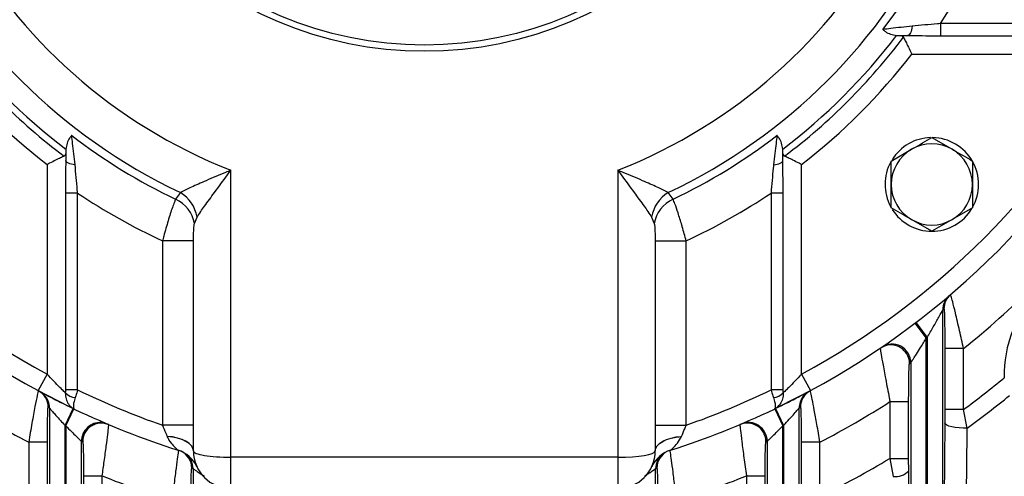
# Model space of a CAD drawing. Units: inches. Extents: x 0 to 16.8, y 0 to 10.8.
# Drawn here: x 1.4 to 1.9, y 1.1 to 1.4 of the extents above; entities that cross this region are included whole.
import ezdxf

# ---------------------------------------------------------------- set-up
doc = ezdxf.new("R2010")
doc.units = ezdxf.units.IN
doc.header["$MEASUREMENT"] = 0
doc.linetypes.add('SLD-Solid', pattern=[0])

msp = doc.modelspace()

# ---------------------------------------------------------------- linework, layer by layer
at = {"color": 7, "linetype": 'SLD-Solid', "lineweight": 25}
for p, q in [((1.8591876461, 1.3600418684), (1.8591876461, 1.3536127614)), ((1.9625806367, 1.3600418684), (1.8591876461, 1.3600418684)), ((1.8361264457, 1.3538231843), (1.8365084013, 1.3538116207)), ((1.8365084013, 1.3538116207), (1.8420153775, 1.3538116207)), ((1.8591876461, 1.3536127614), (1.9625806367, 1.3536127614)), ((1.8441840081, 1.343969101), (1.9543270619, 1.343969101)), ((1.8546769531, 1.3001314162), (1.8653396827, 1.2939752863)), ((1.3994152888, 1.2940574042), (1.3994037253, 1.2936754487)), ((1.7763722292, 1.2936754487), (1.7763606656, 1.2940574042)), ((1.3994037253, 1.2936754487), (1.3994037253, 1.2881684724)), ((1.7763722292, 1.2881684724), (1.7763722292, 1.2936754487)), ((1.8333514938, 1.2878191565), (1.8440142234, 1.2939752863)), ((1.3895612056, 1.2859998418), (1.3895612056, 1.175856788)), ((1.7862147489, 1.175856788), (1.7862147489, 1.2859998418)), ((1.4861819405, 1.1321908858), (1.4861819405, 1.2829975462)), ((1.689594014, 1.2829975462), (1.689594014, 1.1321908858)), ((1.4056339729, 1.2709962038), (1.399204866, 1.2709962038)), ((1.399204866, 1.2709962038), (1.399204866, 1.1676032133)), ((1.4056339729, 1.1676032133), (1.4056339729, 1.2709962038)), ((1.4597042062, 1.271235744), (1.4571448993, 1.2677327812)), ((1.7186310552, 1.2677327812), (1.7160717483, 1.271235744)), ((1.7765710885, 1.2709962038), (1.7701419816, 1.2709962038)), ((1.7701419816, 1.2709962038), (1.7701419816, 1.1676032133)), ((1.7765710885, 1.1676032133), (1.7765710885, 1.2709962038)), ((1.8760024124, 1.2631946372), (1.8653396827, 1.2570385073)), ((1.467012036, 1.2549063125), (1.4684268091, 1.2583929303)), ((1.7073491454, 1.2583929303), (1.7087639185, 1.2549063125)), ((1.8546769531, 1.2508823775), (1.8440142234, 1.2570385073)), ((1.466578413, 1.2458609626), (1.4502421401, 1.2458609626)), ((1.4502421401, 1.2458609626), (1.4502421401, 1.1490214969)), ((1.466578413, 1.1490214969), (1.466578413, 1.2458609626)), ((1.7091975415, 1.2458609626), (1.7091975415, 1.1490214969)), ((1.7091975415, 1.2458609626), (1.7255338143, 1.2458609626)), ((1.7255338143, 1.1490214969), (1.7255338143, 1.2458609626)), ((1.8604068458, 0.7855359551), (1.8604068458, 1.2096147003)), ((1.8458310875, 1.2026262716), (1.8517836209, 1.1947877424)), ((1.8462454609, 1.2029413432), (1.8522075567, 1.1951100848)), ((1.8517836209, 0.7853880168), (1.8517836209, 1.1947877424)), ((1.8522075567, 1.1951100848), (1.8522075567, 0.7855359551)), ((1.8614931125, 1.1892416999), (1.8614931125, 1.1572294808)), ((1.8713322594, 1.1892416999), (1.8614931125, 1.1892416999)), ((1.8713322594, 1.1572294808), (1.8713322594, 1.1892416999)), ((1.8435843318, 1.1818003182), (1.8435843318, 0.7853880168)), ((1.3895612056, 1.175856788), (1.3848763212, 1.1672007467)), ((1.7862147489, 1.175856788), (1.7908996333, 1.1672007467)), ((1.4056339729, 1.1676032133), (1.399204866, 1.1676032133)), ((1.7765710885, 1.1676032133), (1.7701419816, 1.1676032133)), ((1.8326589182, 1.1614086237), (1.8424980651, 1.1614086237)), ((1.8326589182, 1.1614086237), (1.8326589182, 1.1315599798)), ((1.8424980651, 1.1315599798), (1.8424980651, 1.1614086237)), ((1.3908284263, 1.1581139624), (1.3908284263, 0.7632694197)), ((1.3990277154, 1.1489326654), (1.4032877213, 1.1578055197)), ((1.3994516512, 1.1487294077), (1.4037020946, 1.1576068467)), ((1.7720738598, 1.1576068467), (1.7763243033, 1.1487294077)), ((1.7724882332, 1.1578055197), (1.7767482391, 1.1489326654)), ((1.7849475282, 0.7632694197), (1.7849475282, 1.1581139624)), ((1.8614931125, 1.1572294808), (1.8614672069, 1.1502658361)), ((1.8713322594, 1.1572294808), (1.8614931125, 1.1572294808)), ((1.8732786199, 1.1475377577), (1.8713322594, 1.1572294808)), ((1.8614672069, 1.1502658361), (1.860519163, 1.032044826)), ((1.3990277154, 0.7632694197), (1.3990277154, 1.1489326654)), ((1.3994516512, 1.1487294077), (1.3994516512, 0.7631667665)), ((1.466578413, 1.1490214969), (1.4502421401, 1.1490214969)), ((1.7091975415, 1.1490214969), (1.7255338143, 1.1490214969)), ((1.7763243033, 0.7631667665), (1.7763243033, 1.1487294077)), ((1.7767482391, 1.1489326654), (1.7767482391, 0.7632694197)), ((1.3897421596, 1.1401389823), (1.3799030127, 1.1401389823)), ((1.3799030127, 1.1401389823), (1.3799030127, 1.1117624341)), ((1.3897421596, 1.1117624341), (1.3897421596, 1.1401389823)), ((1.4076509403, 0.7631667665), (1.4076509403, 1.1405902959)), ((1.4526413503, 1.1431555582), (1.4526712505, 1.1430845843)), ((1.7231047039, 1.1430845843), (1.7231346042, 1.1431555582)), ((1.7681250142, 1.1405902959), (1.7681250142, 0.7631667665)), ((1.7860337949, 1.1401389823), (1.7860337949, 1.1117624341)), ((1.7958729418, 1.1401389823), (1.7860337949, 1.1401389823)), ((1.7958729418, 1.1117624341), (1.7958729418, 1.1401389823)), ((1.4664969011, 1.1356339775), (1.4664969011, 1.1354717257)), ((1.7092790534, 1.1354717257), (1.7092790534, 1.1356339775)), ((1.689594014, 1.1321908858), (1.4861819405, 1.1321908858)), ((1.4861819405, 1.1157866863), (1.4861819405, 1.1321908858)), ((1.689594014, 1.1321908858), (1.689594014, 1.1157866863)), ((1.8326589182, 1.1315599798), (1.8343883284, 1.1221537954)), ((1.8326589182, 1.1315599798), (1.8424980651, 1.1315599798)), ((1.8425239707, 1.1250572962), (1.8424980651, 1.1315599798)), ((1.4662877439, 1.1262111449), (1.4662877439, 0.7869043034)), ((1.7094882106, 0.7869043034), (1.7094882106, 1.1262111449)), ((1.8434720146, 1.0133770998), (1.8425239707, 1.1250572962)), ((1.408737207, 1.1223893543), (1.408737207, 1.0951377782)), ((1.408737207, 1.1223893543), (1.4185763539, 1.1223893543)), ((1.4185763539, 1.0951377782), (1.4185763539, 1.1223893543)), ((1.7571996006, 1.1223893543), (1.7670387475, 1.1223893543)), ((1.7571996006, 1.1223893543), (1.7571996006, 1.0951377782)), ((1.7670387475, 1.0951377782), (1.7670387475, 1.1223893543))]:
    msp.add_line(p, q, dxfattribs=at)
at = {"color": 7, "linetype": 'SLD-Solid', "lineweight": 25, "flags": 128}
for points in [[(1.8443410478, 1.3587084193), (1.8442099639, 1.3576928229), (1.8440197836, 1.3567494071), (1.8437756281, 1.3559035764), (1.8434840722, 1.3551781076), (1.8431529668, 1.3545925363), (1.8427912281, 1.3541626309), (1.8424085972, 1.353899968), (1.8420153775, 1.3538116207)], [(1.4043005239, 1.2858428021), (1.4032849274, 1.285973886), (1.4023415116, 1.2861640663), (1.4014956809, 1.2864082218), (1.4007702121, 1.2866997778), (1.4001846408, 1.2870308831), (1.3997547354, 1.2873926218), (1.3994920726, 1.2877752527), (1.3994037253, 1.2881684724)], [(1.7714754306, 1.2858428021), (1.772491027, 1.285973886), (1.7734344429, 1.2861640663), (1.7742802735, 1.2864082218), (1.7750057423, 1.2866997778), (1.7755913136, 1.2870308831), (1.776021219, 1.2873926218), (1.7762838819, 1.2877752527), (1.7763722292, 1.2881684724)], [(1.8275576389, 1.1894948816), (1.8299370252, 1.1906773), (1.8312716396, 1.1910258999)], [(1.4038739614, 1.1575246055), (1.4006975099, 1.1590598945), (1.3847935993, 1.1672455298)], [(1.7907616819, 1.1671261164), (1.7849644133, 1.1640486461), (1.7720738598, 1.1576068467)], [(1.8732786199, 1.1475377577), (1.8711422421, 1.147497061), (1.8690136632, 1.147587941), (1.8669940368, 1.147806079), (1.8651793387, 1.1481411087), (1.8636558066, 1.1485771089), (1.862495841, 1.1490933603), (1.8617545656, 1.1496653297), (1.8614672069, 1.1502658361)], [(1.4664969011, 1.1356339775), (1.4662410412, 1.1369735108), (1.465481443, 1.1382712581), (1.4642418016, 1.139486737), (1.4625607869, 1.1405820312), (1.4604908374, 1.1415229736), (1.4580965239, 1.1422802121), (1.4554525356, 1.1428301251), (1.4526413503, 1.1431555582)], [(1.4664969011, 1.1354717257), (1.4662417065, 1.1368261603), (1.4654840627, 1.1381384539), (1.4642475424, 1.1393677768), (1.462570618, 1.1404758806), (1.460505464, 1.1414282884), (1.4581163345, 1.1421953678), (1.455477563, 1.1427532523), (1.4526712505, 1.1430845843)], [(1.7092790534, 1.1356339775), (1.7095349132, 1.1369735108), (1.7102945115, 1.1382712581), (1.7115341529, 1.139486737), (1.7132151675, 1.1405820312), (1.7152851171, 1.1415229736), (1.7176794306, 1.1422802121), (1.7203234189, 1.1428301251), (1.7231346042, 1.1431555582)], [(1.7092790534, 1.1354717257), (1.709534248, 1.1368261603), (1.7102918918, 1.1381384539), (1.7115284121, 1.1393677768), (1.7132053365, 1.1404758806), (1.7152704904, 1.1414282884), (1.71765962, 1.1421953678), (1.7202983915, 1.1427532523), (1.7231047039, 1.1430845843)]]:
    msp.add_lwpolyline(points, dxfattribs=at)
at = {"color": 8, "linetype": 'SLD-Solid', "lineweight": 25, "flags": 128}
msp.add_lwpolyline([(1.418059648, 1.1504158705), (1.4190075722, 1.150314892), (1.4213336486, 1.1496513239)], dxfattribs=at)
at = {"color": 7, "linetype": 'SLD-Solid', "lineweight": 25}
for radius in [0.1968503937007875, 0.1935695538057742]:
    msp.add_circle((1.5878879772, 1.5422958727), radius, dxfattribs=at)
for centre, radius, start, end in [((1.5878879772, 1.5422958727), 0.2998410787977805, 295.3093696009, 244.6906303991), ((1.5878879772, 1.5422958727), 0.2785313985865491, 291.4168797769, 248.5831202231), ((1.5878879772, 1.5422958727), 0.3041030148400268, 322.4380877176, 37.5619122824), ((1.5878879772, 1.5422958727), 0.3268333403986736, 326.1075382846, 33.8924617154), ((1.5878879772, 1.5422958727), 0.315149337447281, 216.9419303251, 233.0580696749), ((1.5878879772, 1.5422958727), 0.3116797900262423, 217.2072385824, 232.7927614176), ((1.5878879772, 1.5422958727), 0.3116797900262423, 307.2072385824, 322.7927614176), ((1.5878879772, 1.5422958727), 0.3151493374472807, 306.9419303251, 323.0580696749), ((1.5878879772, 1.5422958727), 0.4166666666666667, 208.4234539371, 241.5765460629), ((1.5878879772, 1.5422958727), 0.3240696896818935, 217.7333898594, 232.2666101406), ((1.5878879772, 1.5422958727), 0.3240696896818934, 307.7333898594, 322.2666101406), ((1.5878879772, 1.5422958727), 0.4166666666666667, 298.4234539371, 331.5765460629), ((1.5878879772, 1.5422958727), 0.4265091863517063, 208.4234539371, 241.5765460629), ((1.5878879772, 1.5422958727), 0.426509186351706, 298.4234539371, 331.5765460629), ((1.5878879772, 1.5422958727), 0.3041030148400267, 232.4380877176, 244.5368678009), ((1.5878879772, 1.5422958727), 0.3041030148400267, 295.4631321991, 307.5619122824), ((1.8546769531, 1.2755068968), 0.0246062992125989, 91.5825371339, 148.0969219147), ((1.8546769531, 1.2755068968), 0.0246062992125987, 330.423664474, 89.1174375474), ((1.8546769531, 1.2755068968), 0.0213254593175855, 60, 120), ((1.8546769531, 1.2755068968), 0.0213254593175853, 120, 180), ((1.8546769531, 1.2755068968), 0.0213254593175856, 0, 60), ((1.8546769531, 1.2755068968), 0.0246062992125985, 151.1956102486, 208.2048658451), ((1.8546769531, 1.2755068968), 0.0213254593175853, 180, 240), ((1.8546769531, 1.2755068968), 0.0213254593175856, 300, 0), ((1.5878879772, 1.5422958727), 0.3268333403986734, 236.1075382846, 245.0927915733), ((1.449825694, 1.2551429175), 0.0188829040928181, 9.9107562927, 58.4564961659), ((1.7259502605, 1.2551429175), 0.0188829040928169, 121.5435038341, 170.0892437073), ((1.5878879772, 1.5422958727), 0.3268333403986735, 294.9072084267, 303.8924617154), ((1.4504362649, 1.2523634414), 0.0167696863938278, 8.7216882393, 66.4189887616), ((1.7253396896, 1.2523634414), 0.016769686393827, 113.5810112384, 171.2783117607), ((1.8546769531, 1.2755068968), 0.0246062992125986, 212.1747910417, 270), ((1.8546769531, 1.2755068968), 0.0246062992125987, 270, 329.1103853589), ((1.5878879772, 1.5422958727), 0.7979362173417426, 290.5294161689, 339.4705838311), ((1.5878879772, 1.5422958727), 0.7718332804554362, 291.4629442874, 338.5370557126), ((1.5878879772, 1.5422958727), 0.4527559055118098, 308.7587197033, 321.2412802967), ((1.8546769531, 1.2755068968), 0.0213254593175854, 240, 300), ((1.954432831, 1.1757510189), 0.0616760416153654, 88.3548974135, 181.6451025865), ((1.8708979044, 1.2101798302), 0.00983435319986, 130.4394477762, 180.0387001592), ((1.8702442342, 1.2096206818), 0.0098373902052762, 155.6693385642, 180.034838259), ((1.5780488303, 1.5422958727), 0.4363517060367444, 310.3224184543, 310.4356144367), ((1.8337417144, 1.1817978338), 0.0098426177026585, 0.0144621134, 124.2690664597), ((1.5878879772, 1.5422958727), 0.4363517060367443, 307.2128243549, 307.2827536606), ((1.5977271241, 1.5422958727), 0.4363517060367444, 304.1895954493, 304.2939053391), ((1.5878879772, 1.5422958727), 0.4781388785856793, 306.3564864353, 309.6182048242), ((1.3803341518, 1.1584731277), 0.0098375680229331, 359.9721901073, 61.5924826747), ((1.3809891878, 1.1581182203), 0.0098392393516551, 359.9752052506, 42.6118923825), ((1.4046655199, 1.1708905694), 0.0072977197233707, 221.0900713764, 267.5933565881), ((1.5878879772, 1.5422958727), 0.4166666666666667, 244.0612794723, 250.7099790137), ((1.5878879772, 1.5422958727), 0.4166666666666665, 289.2900209863, 295.9387205277), ((1.7711104345, 1.1708905694), 0.0072977197233751, 272.4066434119, 318.9099286236), ((1.7954418027, 1.1584731277), 0.0098375680229303, 118.4075173253, 180.0278098927), ((1.5878879772, 1.5422958727), 0.4871157852346469, 305.8650729508, 309.1695084487), ((1.5878879772, 1.5422958727), 0.4527559055118101, 237.2738377211, 242.6531838425), ((1.79478752, 1.1581180215), 0.0098399925919452, 143.0334397407, 180.0236352455), ((1.5878879772, 1.5422958727), 0.4527559055118101, 297.3468161575, 302.7261622789), ((1.5977271241, 1.5422958727), 0.4363517060367443, 241.5976160441, 241.6956006897), ((1.5878879772, 1.5422958727), 0.426509186351706, 244.4408861811, 252.3296579607), ((1.5878879772, 1.5422958727), 0.4265091863517059, 287.6703420393, 295.5591138189), ((1.5780488303, 1.5422958727), 0.4363517060367444, 298.3043993103, 298.4023839559), ((1.4174941819, 1.1405888843), 0.0098432417525464, 86.7067081488, 179.9917836465), ((1.4181497404, 1.1403115831), 0.0098420924838593, 67.1252189856, 179.9954617917), ((1.7576262141, 1.1403115831), 0.0098420924838595, 0.0045382083, 112.8747810144), ((1.7582829174, 1.1405895044), 0.0098420968500368, 0.0046077529, 112.9683691954), ((1.5878879772, 1.5422958727), 0.4363517060367444, 244.3535580776, 244.4152909952), ((1.5878879772, 1.5422958727), 0.4363517060367444, 295.5847090048, 295.6464419224), ((1.5780488303, 1.5422958727), 0.4363517060367444, 247.0140220185, 247.1076566525), ((1.5977271241, 1.5422958727), 0.4363517060367445, 292.8923433475, 292.9859779815), ((1.4534460946, 1.1202797029), 0.0164041994750663, 24.8950305256, 72.3296579608), ((1.4564468358, 1.1262140021), 0.0098409084546133, 359.9833648598, 51.203660879), ((1.4861819405, 1.1354717257), 0.0196850393700789, 180, 270), ((1.689594014, 1.1354717257), 0.0196850393700787, 270, 0), ((1.7223298598, 1.1202797029), 0.0164041994750657, 107.6703420393, 155.1049694744), ((1.7193291187, 1.1262140021), 0.0098409084552953, 128.7963503497, 180.0166351392), ((1.5878879772, 1.5422958727), 0.4781388785856793, 239.2079041716, 244.2154310974), ((1.5878879772, 1.5422958727), 0.4781388785856793, 295.7845689026, 300.7920958284), ((1.5977271241, 1.5422958727), 0.4363517060367443, 252.3784442174, 252.4688968892), ((1.5780488303, 1.5422958727), 0.4363517060367444, 287.5311031108, 287.6215557826), ((1.8357194429, 1.1312738289), 0.009216663012477, 261.6960292573, 317.5855624094), ((1.5878879772, 1.5422958727), 0.45275590551181, 248.0400839791, 252.9798010615), ((1.5878879772, 1.5422958727), 0.4527559055118099, 287.0201989385, 291.9599160209)]:
    msp.add_arc(centre, radius, start, end, dxfattribs=at)
at = {"color": 8, "linetype": 'SLD-Solid', "lineweight": 25}
for centre, radius, start, end in [((1.8702393634, 1.2096227294), 0.0098321084462768, 130.3232416786, 155.6685164614), ((1.8330829827, 1.1813493293), 0.0098446422955748, 0.0232272387, 100.6024148684), ((1.3809931429, 1.1581212207), 0.0098342972249934, 42.6146281263, 61.695368092), ((1.7947830157, 1.1581209488), 0.0098346334602668, 118.3049280985, 143.0312854801), ((1.4557914252, 1.126422526), 0.0098396115622292, 359.980436423, 64.8744297231), ((1.7199845292, 1.126422526), 0.009839611563074, 115.1255861039, 180.0195635754)]:
    msp.add_arc(centre, radius, start, end, dxfattribs=at)
at = {"color": 7, "linetype": 'SLD-Solid', "lineweight": 25}
for centre, start_param, end_param in [((1.4861819405, 1.1354717257), 3.141592653589793, 4.712388980384691), ((1.689594014, 1.1354717257), 4.712388980384691, 6.283185307179586)]:
    msp.add_ellipse(centre, major_axis=(0.01968503937007871, 0), ratio=0.1666666667, start_param=start_param, end_param=end_param, dxfattribs=at)
for points, knots in [([(1.844341047843894, 1.35870841929739), (1.842389337134902, 1.358485108308699), (1.838431391627463, 1.35803224778978), (1.833134608155162, 1.357409821767126), (1.8303038647993, 1.357071183130657), (1.828948936650138, 1.356909094603629)], [0, 0, 0, 0, 0.3365108109590549, 0.6824225774358349, 1, 1, 1, 1]), ([(1.828948936650139, 1.356909094603629), (1.828956606058648, 1.356901585951466), (1.829375736813593, 1.356491240480121), (1.831305538160206, 1.354797410768681), (1.834021889095145, 1.354248480712448), (1.836126445726798, 1.3538231842696)], [0, 0, 0, 0, 0.0041805458016293, 0.228465508891002, 1, 1, 1, 1]), ([(1.859187646070252, 1.360041868358875), (1.8586526504757, 1.359985529557909), (1.855894172513426, 1.359695042416576), (1.850833989122798, 1.359308705778095), (1.846523021155197, 1.358910147454749), (1.844341047843894, 1.35870841929739)], [0, 0, 0, 0, 0.1062070216203585, 0.5476114786029302, 1, 1, 1, 1]), ([(1.83803590275266, 1.353811620702817), (1.838519380055055, 1.353754221652319), (1.839258706034707, 1.353666447916033), (1.839638197584006, 1.353089210205151), (1.839769523161074, 1.352889453252391)], [0, 0, 0, 0, 0.6539433425858823, 0.9999999999999999, 0.9999999999999999, 0.9999999999999999, 0.9999999999999999]), ([(1.839769523161074, 1.352889453252391), (1.840053465775096, 1.352320292113752), (1.840620466628489, 1.351183742559759), (1.841970023797146, 1.348465154536348), (1.843197260424103, 1.345978277279939), (1.843958909518101, 1.344427898535228), (1.844178074504939, 1.34398119483809), (1.844184008062208, 1.343969101017778)], [0, 0, 0, 0, 0.2845721614729777, 0.5682579874906223, 0.8755360841425351, 0.9966303295822696, 1, 1, 1, 1]), ([(1.84201537750575, 1.353811620702817), (1.847100483432848, 1.353723389322244), (1.852799052378311, 1.353624513780111), (1.858566742058386, 1.353613903627807), (1.859187646070252, 1.353612761422436)], [0, 0, 0, 0, 0.8923478816810675, 0.9999999999999999, 0.9999999999999999, 0.9999999999999999, 0.9999999999999999]), ([(1.402501199170776, 1.301234913259656), (1.402493690518611, 1.301227243851149), (1.402083345047142, 1.300808113096302), (1.40038951533603, 1.298878311749427), (1.399840585279683, 1.296161960814578), (1.399415288836747, 1.294057404182996)], [0, 0, 0, 0, 0.0041805458016336, 0.2284655088909958, 1, 1, 1, 1]), ([(1.404300523864537, 1.2858428020659), (1.404077212875845, 1.287794512774893), (1.403624352356927, 1.291752458282331), (1.403001926334273, 1.297049241754632), (1.402663287697804, 1.299879985110495), (1.402501199170776, 1.301234913259656)], [0, 0, 0, 0, 0.3365108109590534, 0.6824225774358402, 1, 1, 1, 1]), ([(1.773274755306163, 1.301234913259653), (1.773112683361472, 1.299880121694265), (1.772779120501881, 1.297091803521357), (1.772158088211124, 1.291808099621064), (1.771705274904058, 1.287851260762693), (1.771475430612402, 1.285842802065898)], [0, 0, 0, 0, 0.3175753405608998, 0.6536068838745202, 1, 1, 1, 1]), ([(1.776360665640192, 1.294057404182994), (1.775935369197283, 1.296161960814594), (1.775386439140971, 1.298878311749466), (1.773692609429759, 1.300808113096275), (1.773282263958328, 1.301227243851146), (1.773274755306163, 1.301234913259653)], [0, 0, 0, 0, 0.7715344911090429, 0.995819454198376, 0.9999999999999999, 0.9999999999999999, 0.9999999999999999, 0.9999999999999999]), ([(1.844014223421058, 1.293975286346339), (1.844267044352112, 1.29412125257894), (1.847867724720502, 1.296200106358896), (1.851396214959154, 1.298237281148014), (1.854676953079851, 1.300131416185139)], [0, 0, 0, 0, 0.0702147664295042, 1, 1, 1, 1]), ([(1.398481557819538, 1.29041432674872), (1.397912396680899, 1.290130384134699), (1.396775847126907, 1.289563383281306), (1.394057259103495, 1.288213826112647), (1.391570381847086, 1.286986589485696), (1.390020003102374, 1.286224940391689), (1.389573299405237, 1.286005775404856), (1.389561205584925, 1.285999841847586)], [0, 0, 0, 0, 0.2845721614729771, 0.5682579874906095, 0.875536084142523, 0.996630329582266, 1, 1, 1, 1]), ([(1.399403725269964, 1.292147947157134), (1.399346326219466, 1.29166446985474), (1.39925855248318, 1.290925143875087), (1.398681314772299, 1.290545652325788), (1.398481557819538, 1.29041432674872)], [0, 0, 0, 0, 0.6539433425858823, 1, 1, 1, 1]), ([(1.777294396657402, 1.290414326748719), (1.776953221221272, 1.290695242574864), (1.776430496181299, 1.291125642072895), (1.776387249407118, 1.291884414904936), (1.776372229206975, 1.292147947157132)], [0, 0, 0, 0, 0.6526862308870753, 1, 1, 1, 1]), ([(1.786214748892014, 1.285999841847584), (1.786202655071702, 1.286005775404854), (1.785755951374563, 1.286224940391688), (1.784205572629855, 1.286986589485693), (1.781718695373443, 1.288213826112645), (1.779000107350033, 1.289563383281304), (1.77786355779604, 1.290130384134697), (1.777294396657402, 1.290414326748719)], [0, 0, 0, 0, 0.0033696704177373, 0.124463915857471, 0.4317420125093804, 0.7154278385270249, 0.9999999999999999, 0.9999999999999999, 0.9999999999999999, 0.9999999999999999]), ([(1.865339682738643, 1.293975286346339), (1.865592503669697, 1.293829320113738), (1.869193184038088, 1.291750466333782), (1.87272167427674, 1.289713291544664), (1.876002412397436, 1.287819156507539)], [0, 0, 0, 0, 0.0702147664295139, 0.9999999999999999, 0.9999999999999999, 0.9999999999999999, 0.9999999999999999]), ([(1.399403725269964, 1.288168472404044), (1.399315493889391, 1.283083366476947), (1.399216618347257, 1.277384797531484), (1.399206008194954, 1.271617107851409), (1.399204865989583, 1.270996203839542)], [0, 0, 0, 0, 0.8923478816810669, 1, 1, 1, 1]), ([(1.405633972926022, 1.270996203839542), (1.405577634125055, 1.271531199434094), (1.405287146983723, 1.274289677396368), (1.404900810345241, 1.279349860786996), (1.404502252021896, 1.283660828754598), (1.404300523864537, 1.2858428020659)], [0, 0, 0, 0, 0.1062070216203613, 0.5476114786029318, 1, 1, 1, 1]), ([(1.771475430612402, 1.285842802065898), (1.771415905626258, 1.285279563556759), (1.770914159260285, 1.280531929101949), (1.770503724304977, 1.275463413235168), (1.770141981550917, 1.27099620383954)], [0, 0, 0, 0, 0.1186356099021652, 1, 1, 1, 1]), ([(1.776571088487356, 1.27099620383954), (1.776490801007101, 1.276112880977963), (1.776400041567618, 1.281896930341876), (1.776375106277828, 1.287519707953403), (1.776372229206975, 1.288168472404042)], [0, 0, 0, 0, 0.8846185114437227, 0.9999999999999999, 0.9999999999999999, 0.9999999999999999, 0.9999999999999999]), ([(1.833351493762265, 1.275506896829939), (1.833351493762265, 1.276514571223264), (1.833351493762265, 1.280681073138104), (1.833351493762265, 1.284741073208468), (1.833351493762265, 1.287819156507539)], [0, 0, 0, 0, 0.2418514173092938, 1, 1, 1, 1]), ([(1.876002412397436, 1.287819156507539), (1.876002412397436, 1.284741073208826), (1.876002412397436, 1.280681073138469), (1.876002412397436, 1.276514571223626), (1.876002412397436, 1.275506896829939)], [0, 0, 0, 0, 0.7581485826040905, 1, 1, 1, 1]), ([(1.486181940493064, 1.282997546243785), (1.486160458860343, 1.282988491613698), (1.485223378191546, 1.282593506794453), (1.480826223475443, 1.280741795023857), (1.473651601158076, 1.277707569483755), (1.465180998654547, 1.274041339147925), (1.461494397571389, 1.272152804896788), (1.459704206166475, 1.271235743975899)], [0, 0, 0, 0, 0.0021493551340279, 0.0937600587726127, 0.439720284359322, 0.7279315259062851, 0.9999999999999999, 0.9999999999999999, 0.9999999999999999, 0.9999999999999999]), ([(1.468426809110651, 1.258392930301236), (1.469682116241241, 1.260253932400326), (1.472283277934026, 1.264110173835096), (1.477968131146638, 1.271781252711421), (1.482696613939666, 1.278202812308454), (1.485560978044624, 1.282140542070479), (1.486167228923367, 1.282977242477176), (1.486181940493064, 1.282997546243785)], [0, 0, 0, 0, 0.270089373621669, 0.5596607516778467, 0.9065294231161808, 0.9977317989059331, 1, 1, 1, 1]), ([(1.716071748310467, 1.271235743975899), (1.714281556905554, 1.272152804896788), (1.710594955822395, 1.274041339147927), (1.702124353318862, 1.277707569483747), (1.69494973100151, 1.28074179502388), (1.69055257628539, 1.28259350679444), (1.689615495616599, 1.282988491613698), (1.689594013983878, 1.282997546243785)], [0, 0, 0, 0, 0.2720684740937155, 0.5602797156406829, 0.9062399412273919, 0.9978506448659715, 0.9999999999999999, 0.9999999999999999, 0.9999999999999999, 0.9999999999999999]), ([(1.689594013983878, 1.282997546243785), (1.689608725553574, 1.282977242477176), (1.690214976432309, 1.282140542070472), (1.693079340537294, 1.278202812308467), (1.697807823330298, 1.271781252711417), (1.703492676542917, 1.264110173835097), (1.706093838235701, 1.260253932400327), (1.70734914536629, 1.258392930301236)], [0, 0, 0, 0, 0.0022682010940663, 0.0934705768838208, 0.440339248322152, 0.7299106263783308, 1, 1, 1, 1]), ([(1.833351493762265, 1.263194637152338), (1.833351493762265, 1.264091765120629), (1.833351493762265, 1.268101933795024), (1.833351493762265, 1.27227072193692), (1.833351493762265, 1.275506896829939)], [0, 0, 0, 0, 0.2237132752094249, 1, 1, 1, 1]), ([(1.876002412397436, 1.275506896829939), (1.876002412397436, 1.272270721936837), (1.876002412397436, 1.268101933794942), (1.876002412397436, 1.264091765120549), (1.876002412397436, 1.263194637152338)], [0, 0, 0, 0, 0.776286724810524, 1, 1, 1, 1]), ([(1.45714489930398, 1.267732781184121), (1.456925007032146, 1.267234564889457), (1.456062765860231, 1.265280960071078), (1.454378343632051, 1.260369468702667), (1.452449240608521, 1.253865300403973), (1.451071571213106, 1.248931015677507), (1.450468389307461, 1.246698400428145), (1.450242140131832, 1.245860962575753)], [0, 0, 0, 0, 0.1113912043118626, 0.4367869854908743, 0.748683963272649, 0.9057331700440489, 1, 1, 1, 1]), ([(1.725533814345109, 1.245860962575753), (1.724857894505924, 1.24834001087457), (1.724096092351507, 1.25113404683188), (1.722668601965178, 1.256088998510516), (1.721324537808793, 1.260542063623283), (1.719780716372392, 1.265076030363108), (1.718957752787554, 1.26697781602028), (1.718631055172962, 1.267732781184121)], [0, 0, 0, 0, 0.2778235270884721, 0.3131237599696021, 0.5872107974190419, 0.8361321809412099, 1, 1, 1, 1]), ([(1.844014223421058, 1.257038507313538), (1.843761402490004, 1.257184473546139), (1.840160722121615, 1.259263327326096), (1.836632231882962, 1.261300502115214), (1.833351493762265, 1.263194637152338)], [0, 0, 0, 0, 0.0702147664294955, 0.9999999999999999, 0.9999999999999999, 0.9999999999999999, 0.9999999999999999]), ([(1.466578413023301, 1.245860962575753), (1.466578885989138, 1.246213435889022), (1.466580135526646, 1.247144641889964), (1.466596921763555, 1.249148453241285), (1.466658152583125, 1.251681746773856), (1.466791544051139, 1.253828243482428), (1.466971883301314, 1.254709990799108), (1.467012035978364, 1.25490631253834)], [0, 0, 0, 0, 0.1096214878200165, 0.2896111094007045, 0.6244022076350718, 0.9163728537032776, 1, 1, 1, 1]), ([(1.708763918498578, 1.25490631253834), (1.708821716148686, 1.254603425471644), (1.708983177004995, 1.253757294096707), (1.709105475502003, 1.251839826981871), (1.709156687762709, 1.250109839480729), (1.709190871600201, 1.248049815894515), (1.709194399717189, 1.2468919897672), (1.70919754145364, 1.245860962575752)], [0, 0, 0, 0, 0.1258644505959147, 0.3516091386797747, 0.640618565534852, 0.6799761015113758, 1, 1, 1, 1]), ([(1.865339682738644, 1.257038507313538), (1.86508686180759, 1.256892541080938), (1.861486181439199, 1.254813687300981), (1.857957691200547, 1.252776512511862), (1.85467695307985, 1.250882377474738)], [0, 0, 0, 0, 0.070214766429501, 1, 1, 1, 1]), ([(1.871332259394017, 1.189241699931292), (1.870641605421928, 1.192413690808879), (1.869181886586756, 1.199117793031014), (1.867157178741201, 1.207805158267191), (1.865681325678425, 1.213772258637553), (1.864778490467311, 1.217130689017335), (1.864606241732099, 1.217485024498697), (1.864518909567112, 1.217664676817657)], [0, 0, 0, 0, 0.2233196529646953, 0.4719930918671879, 0.6740672073032928, 0.8347481832534482, 1, 1, 1, 1]), ([(1.852207556709258, 1.195110084843588), (1.853300756332099, 1.196964374613773), (1.855470373254305, 1.200644487906909), (1.858013213013346, 1.205199112692277), (1.859552235768176, 1.208024900985809), (1.860122885918064, 1.20908518533921), (1.860347622122245, 1.209504094747341), (1.860385491548693, 1.209574819302226), (1.860406845792063, 1.209614700269508)], [0, 0, 0, 0, 0.3260270202584581, 0.6470490159985405, 0.8213722007271571, 0.9081315841647117, 0.9481961916589593, 0.9999999999999999, 0.9999999999999999, 0.9999999999999999, 0.9999999999999999]), ([(1.861063553413792, 1.210173187682572), (1.861103092771711, 1.210044720009132), (1.861182046668935, 1.209788190211502), (1.861297625136086, 1.207247624190859), (1.861404133957394, 1.20277380042525), (1.861479151231052, 1.196409601902792), (1.861488593801611, 1.191561658187359), (1.861493112494652, 1.189241699931292)], [0, 0, 0, 0, 0.1531312896706583, 0.3057791715077655, 0.506084879385116, 0.7636394873523888, 1, 1, 1, 1]), ([(1.843584331781993, 1.181800318176407), (1.843630707507877, 1.18186986406644), (1.843700895418497, 1.181975119145913), (1.844156499958169, 1.182661070254965), (1.845060473866567, 1.184030384474855), (1.846734390684713, 1.186613895882539), (1.84904733512427, 1.190266777755726), (1.850790089768331, 1.193146203662759), (1.851783620864798, 1.194787742354598)], [0, 0, 0, 0, 0.0881667749387754, 0.1334370859105065, 0.2820809127565582, 0.4618107659968912, 0.6931824330019767, 1, 1, 1, 1]), ([(1.827557638914527, 1.189494881580766), (1.82755064469541, 1.189472779153651), (1.827511242867126, 1.189348265462675), (1.827761606050179, 1.187575338677857), (1.82868100848779, 1.182397824552908), (1.829701078283389, 1.176951182162098), (1.830921022662623, 1.170504666505207), (1.83177715095083, 1.166014082399617), (1.832536742910304, 1.162046743515332), (1.832658918180038, 1.161408623677083)], [0, 0, 0, 0, 0.0444085854364866, 0.2501750986484745, 0.4485719802815926, 0.679270251434838, 0.7167698497323696, 0.9544443308354494, 1, 1, 1, 1]), ([(1.842498065079404, 1.161408623677083), (1.842505597814863, 1.164202530770214), (1.842520120504544, 1.169589026277178), (1.842623218145325, 1.175933278035014), (1.842753055597786, 1.179908489014432), (1.842858352530749, 1.181233876242608), (1.842917255860677, 1.181335442348405), (1.842927624160263, 1.181353320247907)], [0, 0, 0, 0, 0.2939200448584415, 0.5666612912535823, 0.7618473286009739, 0.9580798191294767, 1, 1, 1, 1]), ([(1.399165394271582, 1.166094182162649), (1.398952624090944, 1.166296997428931), (1.398352931170534, 1.166868632415448), (1.396245656700852, 1.168914288770432), (1.393100590533913, 1.172077907624307), (1.390761913058026, 1.174574833673334), (1.389561205584924, 1.175856788024783)], [0, 0, 0, 0, 0.1374076773416023, 0.3872836459719995, 0.6854234443360704, 1, 1, 1, 1]), ([(1.786214748892014, 1.175856788024781), (1.785014041418912, 1.174574833673332), (1.782675363943025, 1.172077907624306), (1.779530297776086, 1.16891428877043), (1.777423023306404, 1.166868632415446), (1.776823330385994, 1.166296997428929), (1.776610560205356, 1.166094182162647)], [0, 0, 0, 0, 0.3145765556639294, 0.6127163540280024, 0.8625923226583957, 1, 1, 1, 1]), ([(1.385014272624787, 1.167126116402625), (1.384994010200103, 1.167103048728785), (1.384909221631668, 1.167006521532637), (1.384419703159027, 1.164957134759981), (1.383244492106679, 1.159081902665649), (1.381624998843934, 1.150306834963329), (1.380473521105086, 1.143507677002054), (1.379903012668227, 1.14013898228085)], [0, 0, 0, 0, 0.0657506556156442, 0.2751350862489904, 0.5100400492248226, 0.7572456017086099, 1, 1, 1, 1]), ([(1.384876321215155, 1.16720074665518), (1.387355451879249, 1.165877824913375), (1.392308641324287, 1.163234687904495), (1.398813243296601, 1.159970744334297), (1.402442565326911, 1.158209949182996), (1.403620888795563, 1.157645775139642), (1.403873961398314, 1.157524605530995)], [0, 0, 0, 0, 0.3173748897696457, 0.6341004840508715, 0.921414496689569, 1, 1, 1, 1]), ([(1.399204865989582, 1.16760321325138), (1.399201604804541, 1.167198035301973), (1.399197501779144, 1.166688264959161), (1.399170860425149, 1.166195321990808), (1.399165394271582, 1.166094182162649)], [0, 0, 0, 0, 0.7948244834563705, 0.9999999999999999, 0.9999999999999999, 0.9999999999999999, 0.9999999999999999]), ([(1.399165394271582, 1.166094182162649), (1.399226359785878, 1.164999008561798), (1.399344554886642, 1.162875772899798), (1.400738975119639, 1.160015456759444), (1.402385020633721, 1.15834761922055), (1.403553377858962, 1.157678493071331), (1.403864710729062, 1.157529046066964), (1.403873961398314, 1.157524605530995)], [0, 0, 0, 0, 0.2949082616807868, 0.5717447331930217, 0.8890044253804569, 0.9967019757698876, 1, 1, 1, 1]), ([(1.405633972926021, 1.167603213251379), (1.405299712542126, 1.166513438925895), (1.404873686097761, 1.165124483777702), (1.404450279481013, 1.163869590448043), (1.404359077731192, 1.163599286529829)], [0, 0, 0, 0, 0.7846000836686332, 1, 1, 1, 1]), ([(1.770141981550917, 1.167603213251378), (1.770476241934812, 1.166513438925894), (1.770902268379177, 1.1651244837777), (1.771325674995925, 1.163869590448041), (1.771416876745746, 1.163599286529827)], [0, 0, 0, 0, 0.7846000836685082, 0.9999999999999999, 0.9999999999999999, 0.9999999999999999, 0.9999999999999999]), ([(1.771901993078624, 1.157524605530993), (1.772155065681375, 1.15764577513964), (1.773333389150027, 1.158209949182994), (1.776962711180337, 1.159970744334295), (1.783467313152651, 1.163234687904493), (1.788420502597689, 1.165877824913373), (1.790899633261783, 1.167200746655177)], [0, 0, 0, 0, 0.0785855033104307, 0.3658995159491391, 0.6826251102303574, 1, 1, 1, 1]), ([(1.776610560205356, 1.166094182162647), (1.776549594691055, 1.164999008561793), (1.776431399590282, 1.16287577289979), (1.775036979357355, 1.160015456759469), (1.77339093384304, 1.158347619220462), (1.772222576618098, 1.157678493071388), (1.771911243747877, 1.157529046066962), (1.771901993078624, 1.157524605530993)], [0, 0, 0, 0, 0.2949082616807894, 0.5717447331930336, 0.8890044253805045, 0.9967019757705919, 0.9999999999999999, 0.9999999999999999, 0.9999999999999999, 0.9999999999999999]), ([(1.776610560205356, 1.166094182162647), (1.776605094051789, 1.166195321990806), (1.776578452697795, 1.166688264959159), (1.776574349672398, 1.167198035301971), (1.776571088487356, 1.167603213251378)], [0, 0, 0, 0, 0.2051755165437174, 0.9999999999999999, 0.9999999999999999, 0.9999999999999999, 0.9999999999999999]), ([(1.795872941808715, 1.14013898228085), (1.795339317106066, 1.143294171655486), (1.794320032917964, 1.149320944074502), (1.792906947633751, 1.157064815506797), (1.791807978578227, 1.162740320285122), (1.79101990417211, 1.166462494411304), (1.790848153122134, 1.166903888376846), (1.790761681852156, 1.167126116402625)], [0, 0, 0, 0, 0.2272295318020205, 0.4340343835014228, 0.6242077865331394, 0.8108004000483255, 1, 1, 1, 1]), ([(1.404359077731192, 1.163599286529829), (1.404075531874905, 1.162669886607288), (1.403525262086924, 1.160866225270025), (1.403295457792354, 1.15879400848364), (1.403498061493551, 1.15781572011172), (1.4037866562061, 1.157566928662238), (1.403871444792028, 1.157525825511793), (1.403873961398314, 1.157524605530995)], [0, 0, 0, 0, 0.2949444799885214, 0.572390789251819, 0.8895112253126041, 0.9967205875435001, 1, 1, 1, 1]), ([(1.771416876745746, 1.163599286529827), (1.771700422602034, 1.162669886607286), (1.772250692390015, 1.160866225270023), (1.772480496684579, 1.158794008483637), (1.772277892983403, 1.157815720111723), (1.771989298270826, 1.157566928662232), (1.771904509684909, 1.157525825511791), (1.771901993078624, 1.157524605530993)], [0, 0, 0, 0, 0.2949444799885275, 0.5723907892518496, 0.8895112253125486, 0.99672058754365, 1, 1, 1, 1]), ([(1.389742159567593, 1.14013898228085), (1.389747838765204, 1.142420751885024), (1.389759210415319, 1.146989616601798), (1.389848898745036, 1.152946927613925), (1.389977015052095, 1.156988355141134), (1.390093389642937, 1.158400468148777), (1.390156649771741, 1.158455293197631), (1.390171718648453, 1.158468352796424)], [0, 0, 0, 0, 0.2503977903722526, 0.501379993622811, 0.7337104944893235, 0.9365685179000961, 1, 1, 1, 1]), ([(1.390828426270182, 1.158113962397235), (1.390898142056201, 1.158031283726999), (1.390982901094758, 1.157930764676746), (1.391504558644217, 1.157315819960657), (1.392427837209334, 1.156233426490906), (1.394273176654934, 1.154117150595698), (1.396535289184634, 1.151592495501516), (1.398217536599141, 1.149797259846008), (1.399027715352987, 1.148932665391175)], [0, 0, 0, 0, 0.1332098030256888, 0.1619537765468528, 0.3368852401169991, 0.5386334552024472, 0.7778035685435095, 1, 1, 1, 1]), ([(1.776748239123956, 1.148932665391175), (1.777756716311768, 1.150011622734541), (1.779739174843217, 1.152132630741742), (1.782311751512877, 1.155034521369666), (1.784026876640034, 1.157026542006382), (1.784721619956307, 1.157846524698708), (1.784912364217732, 1.158072296570188), (1.784937438141401, 1.158102006674071), (1.784947528206761, 1.158113962397235)], [0, 0, 0, 0, 0.2767204540909004, 0.5439754430435774, 0.7758872280140994, 0.9034180261746796, 0.9611341869999711, 1, 1, 1, 1]), ([(1.78560423582849, 1.158468352796424), (1.785647926872856, 1.158322175002962), (1.78573524379861, 1.158030037432806), (1.785853294487864, 1.15547393067275), (1.785949352827649, 1.151597419922919), (1.786019438790406, 1.146335226061467), (1.786028841955688, 1.142276726363666), (1.78603379490935, 1.14013898228085)], [0, 0, 0, 0, 0.1826882395784518, 0.3651040089097172, 0.5549002903200835, 0.765551474317825, 1, 1, 1, 1]), ([(1.418576353882206, 1.122389354298142), (1.418924770925197, 1.124938296964645), (1.419680785721268, 1.130469135392292), (1.420707208316703, 1.138146800229125), (1.421506211831548, 1.144367182450495), (1.42199091044798, 1.148526365692144), (1.421980687804969, 1.14909399923776), (1.421975543277372, 1.149379659847903)], [0, 0, 0, 0, 0.1842697794655488, 0.3998388785732245, 0.6023415214545567, 0.7998790513928712, 1, 1, 1, 1]), ([(1.75380041119957, 1.149379659847903), (1.753789015366602, 1.149324482825832), (1.753747699795279, 1.149124438634495), (1.753986995420836, 1.146682209995479), (1.754740723432502, 1.140640543608029), (1.755871471125453, 1.132114915000205), (1.756758047231342, 1.125622739399676), (1.757199600594736, 1.122389354298142)], [0, 0, 0, 0, 0.0827630917620332, 0.3000574359170664, 0.5313380016802656, 0.7665859926987807, 1, 1, 1, 1]), ([(1.399451651197447, 1.148729407650052), (1.40043250694147, 1.14770884650541), (1.4023416448497, 1.145722425993754), (1.404937068491772, 1.143163945094761), (1.406702260103984, 1.141478588672357), (1.40739305579719, 1.140831255444002), (1.407606768513773, 1.140631507672323), (1.407635210170185, 1.140604971907279), (1.407650940280252, 1.140590295880722)], [0, 0, 0, 0, 0.2750477676381313, 0.5353530557086686, 0.7579835724749744, 0.900735442796564, 0.9451001591489556, 1, 1, 1, 1]), ([(1.450242140131833, 1.149021496899998), (1.450827250952266, 1.147604209449836), (1.451658054142056, 1.145591792496803), (1.452416929170417, 1.143711588559401), (1.452641350316188, 1.14315555824328)], [0, 0, 0, 0, 0.7042712734186647, 1, 1, 1, 1]), ([(1.466496901122985, 1.1356339774544), (1.466503752765424, 1.136912610649269), (1.466527196886112, 1.141287682933827), (1.466557187378145, 1.14581635102285), (1.466578413023301, 1.149021496899998)], [0, 0, 0, 0, 0.2922541872924007, 1, 1, 1, 1]), ([(1.70919754145364, 1.149021496899998), (1.709201483826159, 1.147623117582726), (1.709214220595027, 1.143105321744868), (1.709252572437912, 1.138685645224893), (1.709279053353957, 1.1356339774544)], [0, 0, 0, 0, 0.3095268948530187, 1, 1, 1, 1]), ([(1.723134604160754, 1.14315555824328), (1.723657818550316, 1.144484971852798), (1.724415974211879, 1.146411337936607), (1.725269362030418, 1.148404000212358), (1.725533814345109, 1.149021496899998)], [0, 0, 0, 0, 0.6901147298491525, 1, 1, 1, 1]), ([(1.768125014196691, 1.140590295880722), (1.768200856173883, 1.140660978051792), (1.768289753640528, 1.140743827499785), (1.768842939725217, 1.141263223040536), (1.769797409031186, 1.142164711250777), (1.77172601628386, 1.144032921723644), (1.773990304416526, 1.146293986745671), (1.775573387951817, 1.147945861901395), (1.776324303279496, 1.148729407650052)], [0, 0, 0, 0, 0.1459340829504978, 0.1710552750806656, 0.3521997687069192, 0.5548397510100082, 0.7888439575118756, 1, 1, 1, 1]), ([(1.871988725687157, 1.029099662292112), (1.872056183538554, 1.03535679205836), (1.872393478053286, 1.066642928578441), (1.872823448925038, 1.106100954514562), (1.873189308384045, 1.1394072238969), (1.873278619878908, 1.147537757722375)], [0, 0, 0, 0, 0.1589343039558691, 0.7946839073258938, 1, 1, 1, 1]), ([(1.408307647901982, 1.140312362628901), (1.408353516442986, 1.140113906800238), (1.408445184084783, 1.139717295584452), (1.408567796300697, 1.136920270144669), (1.408665119820405, 1.13278094248834), (1.4087264321277, 1.127711575809757), (1.408733802393888, 1.124071045265568), (1.408737206982841, 1.122389354298142)], [0, 0, 0, 0, 0.1954342504751989, 0.3905726337659359, 0.5935729781205283, 0.8122568556102466, 1, 1, 1, 1]), ([(1.452671250537746, 1.143084584316801), (1.452986275504072, 1.142446519010138), (1.453883563400535, 1.140629112969281), (1.455767506493892, 1.138399473987613), (1.4574488801847, 1.136762664154721), (1.458302524294145, 1.136014998474574), (1.45838702122667, 1.135942761752372), (1.458425423620239, 1.135909931412226)], [0, 0, 0, 0, 0.1775235637156936, 0.5056416541104286, 0.770880998076286, 0.8958693786490621, 1, 1, 1, 1]), ([(1.717350530856703, 1.135909931412226), (1.717368164183819, 1.135925043714807), (1.717426720872882, 1.135975228594686), (1.717922912275704, 1.136405380398978), (1.71908334265927, 1.137485370290336), (1.721063717261998, 1.139407602656112), (1.72242328727728, 1.141856964069622), (1.723104703939195, 1.143084584316801)], [0, 0, 0, 0, 0.0703562997260398, 0.2336389462658374, 0.2940232864479869, 0.6461643827597322, 1, 1, 1, 1]), ([(1.767038747494102, 1.122389354298142), (1.767044178542267, 1.12452200610392), (1.767055045468396, 1.128789206270079), (1.767139719794824, 1.134426064047299), (1.767262284976337, 1.1384668019018), (1.767380805362267, 1.140129084687933), (1.76744945648786, 1.14027287968867), (1.767468306574961, 1.140312362628901)], [0, 0, 0, 0, 0.2377746023916933, 0.4757606563272014, 0.7061932713051609, 0.9193271431611895, 1, 1, 1, 1]), ([(1.458771500339744, 1.135799843864577), (1.458735708653747, 1.135719610210615), (1.458633856290833, 1.135491289386561), (1.45819199623162, 1.132730931697916), (1.457393041240967, 1.126808498372803), (1.456435842875118, 1.118976173974839), (1.455737899608945, 1.112822589640186), (1.455403405185867, 1.109747546609685), (1.455362330253529, 1.109369940360676)], [0, 0, 0, 0, 0.1154539776602774, 0.3285472618794767, 0.550297004241656, 0.7757799236113198, 0.9724664334261927, 0.9999999999999999, 0.9999999999999999, 0.9999999999999999, 0.9999999999999999]), ([(1.720413624223414, 1.109369940360676), (1.720147034207411, 1.111784270650067), (1.719559048786966, 1.11710926755577), (1.718655226715822, 1.124628815901379), (1.717844330696452, 1.130863550062113), (1.717234710257556, 1.135032542845173), (1.71708133451309, 1.135543649194475), (1.717004454137199, 1.135799843864577)], [0, 0, 0, 0, 0.1756082852296056, 0.3873179985242018, 0.5922001606159946, 0.7955882460442405, 0.9999999999999999, 0.9999999999999999, 0.9999999999999999, 0.9999999999999999]), ([(1.465201477152895, 1.109369940360676), (1.465206512440911, 1.111359593968122), (1.465216587390073, 1.115340629189966), (1.46529569356532, 1.120610398385614), (1.465410972054558, 1.124444450199485), (1.465530585348034, 1.126230710410734), (1.465604942913718, 1.126370212609583), (1.465631036233755, 1.126419166276729)], [0, 0, 0, 0, 0.2268499081959958, 0.4538968347158062, 0.6750775940019116, 0.8859792645367032, 1, 1, 1, 1]), ([(1.710144918243189, 1.126419166276729), (1.71019131798349, 1.126257937891941), (1.71028409334147, 1.12593556494291), (1.710408661565498, 1.123236464750972), (1.710505635973633, 1.119205165912157), (1.710564508776454, 1.114355565979265), (1.710571362095155, 1.110927977259373), (1.710574477324048, 1.109369940360676)], [0, 0, 0, 0, 0.2018443717228442, 0.4035838071758908, 0.6085073729943984, 0.8220440057750941, 1, 1, 1, 1])]:
    msp.add_open_spline(points, degree=3, knots=knots, dxfattribs=at)
at = {"color": 8, "linetype": 'SLD-Solid', "lineweight": 25}
for points, knots in [([(1.466287743855484, 1.12621114491486), (1.46639928205655, 1.126133303386285), (1.466626224389411, 1.125974922330115), (1.468040401264882, 1.125007583942728), (1.469976905073795, 1.123719142438009), (1.471583817270862, 1.122713632887843), (1.472379499077006, 1.122215742799988)], [0, 0, 0, 0, 0.2368884387724237, 0.4819874662588723, 0.7434998942659845, 1, 1, 1, 1]), ([(1.703662328549179, 1.122383710158342), (1.70380598160097, 1.122470974480087), (1.704875481716609, 1.123120659265996), (1.706608883874655, 1.124258271787864), (1.708484964498912, 1.125514491038411), (1.709356769738301, 1.126119930203917), (1.709457400319456, 1.126189763798698), (1.709488210621459, 1.12621114491486)], [0, 0, 0, 0, 0.0460909463984442, 0.3431481050271428, 0.6256236610713355, 0.8853763147043829, 1, 1, 1, 1])]:
    msp.add_open_spline(points, degree=3, knots=knots, dxfattribs=at)

doc.saveas('drawing.dxf')
